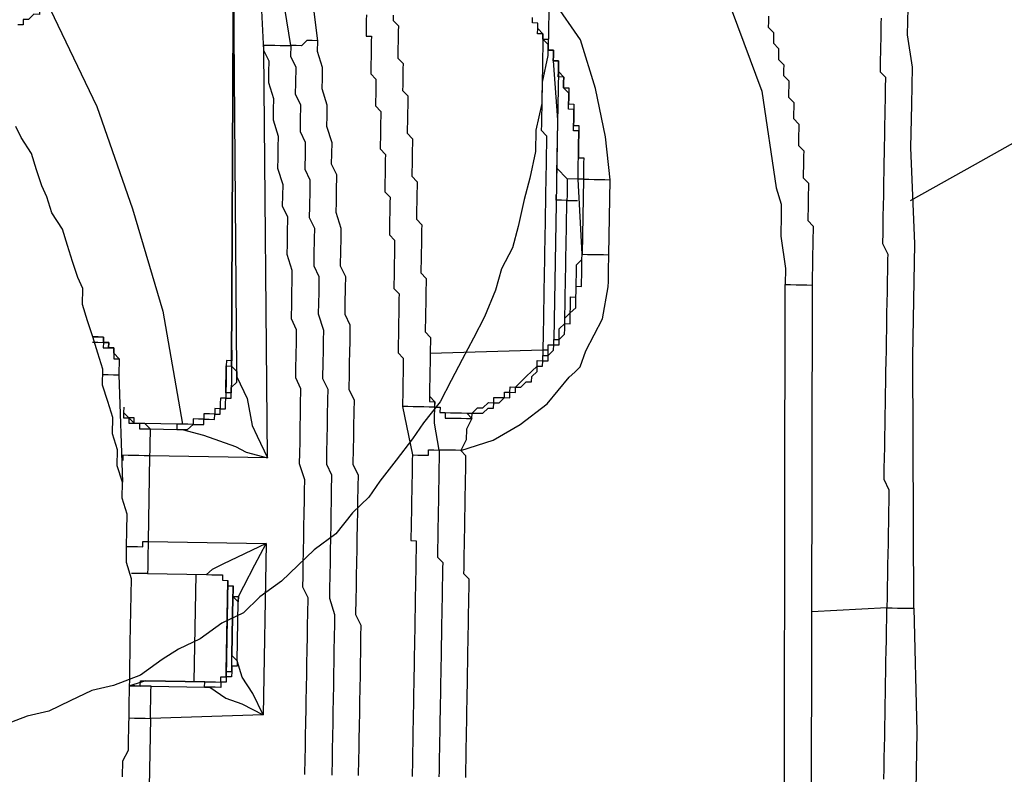
# Model space of a CAD drawing. Units: inches. Extents: x -84 to 88, y -6 to 113.
# Drawn here: x -5 to -4, y 100 to 101 of the extents above; entities that cross this region are included whole.
import ezdxf

# ---------------------------------------------------------------- set-up
doc = ezdxf.new("R2010")
doc.units = ezdxf.units.IN
doc.header["$MEASUREMENT"] = 0

# ---------------------------------------------------------------- blocks, each defined once
blk = doc.blocks.new('PeakFlow C top')
at = {"color": 9, "flags": 128}
for points in [[(-19.03488, 42.36995), (-19.08044, 42.34442), (-19.126, 42.31888)], [(-19.37933, 42.45487), (-19.37966, 42.43608), (-19.37992, 42.42104), (-19.384, 42.40231), (-19.38426, 42.38728), (-19.38835, 42.36855), (-19.38861, 42.35351), (-19.39269, 42.33478), (-19.39671, 42.31981), (-19.40079, 42.30108), (-19.40481, 42.28611), (-19.41259, 42.27121), (-19.41661, 42.25624), (-19.42446, 42.23757), (-19.43223, 42.22267), (-19.44001, 42.20776), (-19.44779, 42.19286), (-19.45557, 42.17795), (-19.46711, 42.16311), (-19.47482, 42.15196), (-19.48636, 42.13712), (-19.49789, 42.12228), (-19.50561, 42.11114), (-19.51708, 42.10006), (-19.52862, 42.08522), (-19.54385, 42.0742), (-19.55532, 42.06312), (-19.56679, 42.05204), (-19.58202, 42.04102), (-19.59349, 42.02994), (-19.60866, 42.02268), (-19.62389, 42.01166), (-19.63906, 42.00441), (-19.65046, 41.99709), (-19.66569, 41.98607), (-19.68462, 41.97888), (-19.69972, 41.97538), (-19.71489, 41.96812), (-19.73005, 41.96086), (-19.74515, 41.95736), (-19.76408, 41.95017)], [(-19.67821, 41.91484), (-19.67801, 41.92612), (-19.67412, 41.93357), (-19.67399, 41.94109), (-19.67386, 41.94861), (-19.67367, 41.95989), (-19.67354, 41.9674), (-19.67341, 41.97492), (-19.67321, 41.9862), (-19.67308, 41.99372), (-19.67295, 42.00123), (-19.67282, 42.00875), (-19.67263, 42.02003), (-19.67243, 42.03131), (-19.67224, 42.04258), (-19.67204, 42.05386), (-19.6756, 42.0652), (-19.67541, 42.07648), (-19.67521, 42.08775), (-19.67502, 42.09903), (-19.67858, 42.11037), (-19.67839, 42.12165), (-19.68195, 42.13299), (-19.68175, 42.14427), (-19.68532, 42.15561), (-19.68512, 42.16689), (-19.68869, 42.17823), (-19.69225, 42.18957), (-19.69205, 42.20085), (-19.69562, 42.21219), (-19.69918, 42.22353), (-19.70275, 42.23487), (-19.70631, 42.24622), (-19.70611, 42.25749), (-19.70974, 42.26508), (-19.71331, 42.27642), (-19.71687, 42.28776), (-19.72043, 42.2991), (-19.72776, 42.31051), (-19.73132, 42.32185), (-19.73495, 42.32943), (-19.73851, 42.34077), (-19.74208, 42.35212), (-19.7494, 42.36352), (-19.75303, 42.37111)], [(-19.22528, 42.44845), (-19.22534, 42.44469), (-19.22541, 42.44093), (-19.22172, 42.4371), (-19.22178, 42.43335), (-19.22185, 42.42959), (-19.21815, 42.42576), (-19.21822, 42.422), (-19.21828, 42.41824), (-19.21459, 42.41442), (-19.21465, 42.41066), (-19.21472, 42.4069), (-19.21103, 42.40308), (-19.21109, 42.39932), (-19.21116, 42.39556), (-19.21122, 42.3918), (-19.20753, 42.38798), (-19.20759, 42.38422), (-19.20766, 42.38046), (-19.20772, 42.3767), (-19.20403, 42.37288), (-19.20409, 42.36912), (-19.20416, 42.36536), (-19.20422, 42.3616), (-19.20429, 42.35784), (-19.2006, 42.35402), (-19.20066, 42.35026), (-19.20073, 42.3465), (-19.20079, 42.34274), (-19.20086, 42.33898), (-19.20092, 42.33522), (-19.19723, 42.3314), (-19.19729, 42.32764), (-19.19736, 42.32388), (-19.19742, 42.32012), (-19.19749, 42.31636), (-19.19755, 42.3126), (-19.19762, 42.30885), (-19.19768, 42.30509), (-19.19399, 42.30126), (-19.19405, 42.2975), (-19.19412, 42.29374), (-19.19418, 42.28999), (-19.19425, 42.28623), (-19.19431, 42.28247), (-19.19438, 42.27871), (-19.19444, 42.27495), (-19.19451, 42.27119), (-19.19457, 42.26743), (-19.19464, 42.26367), (-19.19471, 42.25991), (-19.19559, 41.77488)], [(-19.43757, 41.91444), (-19.43751, 41.9182), (-19.43744, 41.92195), (-19.43738, 41.92571), (-19.43731, 41.92947), (-19.43725, 41.93323), (-19.43718, 41.93699), (-19.43712, 41.94075), (-19.43705, 41.94451), (-19.43699, 41.94827), (-19.43692, 41.95203), (-19.43686, 41.95578), (-19.43679, 41.95954), (-19.43673, 41.9633), (-19.43666, 41.96706), (-19.4366, 41.97082), (-19.43653, 41.97458), (-19.43647, 41.97834), (-19.4364, 41.9821), (-19.43634, 41.98586), (-19.43627, 41.98961), (-19.43621, 41.99337), (-19.43614, 41.99713), (-19.43608, 42.00089), (-19.43601, 42.00465), (-19.43594, 42.00841), (-19.43588, 42.01217), (-19.43581, 42.01593), (-19.43575, 42.01969), (-19.43568, 42.02345), (-19.43562, 42.0272), (-19.43555, 42.03096), (-19.43549, 42.03472), (-19.43542, 42.03848), (-19.43536, 42.04224), (-19.43529, 42.046), (-19.43523, 42.04976), (-19.43516, 42.05352), (-19.43886, 42.05734), (-19.43879, 42.0611), (-19.43873, 42.06486), (-19.43866, 42.06862), (-19.4386, 42.07238), (-19.43853, 42.07614), (-19.43847, 42.07989), (-19.4384, 42.08365), (-19.43834, 42.08741), (-19.43827, 42.09117), (-19.43821, 42.09493), (-19.43814, 42.09869), (-19.43808, 42.10245), (-19.43801, 42.10621), (-19.43795, 42.10997), (-19.43788, 42.11372), (-19.43782, 42.11748), (-19.43775, 42.12124), (-19.43769, 42.125), (-19.43762, 42.12876), (-19.43756, 42.13252), (-19.43749, 42.13628), (-19.43742, 42.14004), (-19.44112, 42.14386), (-19.41843, 42.15099), (-19.39944, 42.16194), (-19.38039, 42.17665), (-19.36503, 42.19518), (-19.3612, 42.19888), (-19.35738, 42.20257), (-19.35343, 42.21378), (-19.34176, 42.23614), (-19.33761, 42.25863), (-19.33754, 42.26239), (-19.33741, 42.26991), (-19.33722, 42.28118), (-19.33631, 42.33381), (-19.33955, 42.36394), (-19.34648, 42.3979), (-19.35717, 42.43193), (-19.37551, 42.45857)], [(-19.25509, 42.464), (-19.22995, 42.39589), (-19.21985, 42.32803), (-19.21628, 42.31669), (-19.21641, 42.30917), (-19.21667, 42.29414), (-19.2133, 42.27152), (-19.2135, 42.26024), (-19.20974, 42.26017), (-19.20598, 42.26011), (-19.20222, 42.26004), (-19.19846, 42.25998), (-19.19471, 42.25991)], [(-19.50726, 42.44957), (-19.50733, 42.44581), (-19.50739, 42.44205), (-19.50746, 42.43829), (-19.50752, 42.43454), (-19.50377, 42.43447), (-19.50383, 42.43071), (-19.5039, 42.42695), (-19.50396, 42.42319), (-19.50403, 42.41943), (-19.50409, 42.41568), (-19.50416, 42.41192), (-19.50422, 42.40816), (-19.50053, 42.40433), (-19.50059, 42.40057), (-19.50066, 42.39682), (-19.50072, 42.39306), (-19.50079, 42.3893), (-19.50085, 42.38554), (-19.49716, 42.38171), (-19.49722, 42.37796), (-19.49729, 42.3742), (-19.49735, 42.37044), (-19.49742, 42.36668), (-19.49748, 42.36292), (-19.49755, 42.35916), (-19.49762, 42.3554), (-19.49392, 42.35158), (-19.49399, 42.34782), (-19.49405, 42.34406), (-19.49412, 42.3403), (-19.49418, 42.33654), (-19.49425, 42.33278), (-19.49431, 42.32902), (-19.49438, 42.32527), (-19.49068, 42.32144), (-19.49075, 42.31768), (-19.49081, 42.31392), (-19.49088, 42.31017), (-19.49094, 42.30641), (-19.49101, 42.30265), (-19.49107, 42.29889), (-19.49114, 42.29513), (-19.48745, 42.29131), (-19.48751, 42.28755), (-19.48758, 42.28379), (-19.48764, 42.28003), (-19.48771, 42.27627), (-19.48777, 42.27251), (-19.48784, 42.26875), (-19.4879, 42.26499), (-19.48797, 42.26123), (-19.48803, 42.25747), (-19.48434, 42.25365), (-19.4844, 42.24989), (-19.48447, 42.24613), (-19.48453, 42.24237), (-19.4846, 42.23862), (-19.48466, 42.23486), (-19.48473, 42.2311), (-19.48479, 42.22734), (-19.48486, 42.22358), (-19.48492, 42.21982), (-19.48499, 42.21606), (-19.48505, 42.2123), (-19.48136, 42.20848), (-19.48143, 42.20472), (-19.48149, 42.20096), (-19.48156, 42.1972), (-19.48162, 42.19344), (-19.48169, 42.18968), (-19.48175, 42.18593), (-19.48182, 42.18217), (-19.48188, 42.17841), (-19.48195, 42.17465), (-19.47501, 42.14069), (-19.47508, 42.13693), (-19.47514, 42.13317), (-19.47521, 42.12941), (-19.47527, 42.12565), (-19.47534, 42.12189), (-19.4754, 42.11813), (-19.47547, 42.11438), (-19.47553, 42.11062), (-19.4756, 42.10686), (-19.47567, 42.1031), (-19.47573, 42.09934), (-19.4758, 42.09558), (-19.47586, 42.09182), (-19.47593, 42.08806), (-19.47599, 42.0843), (-19.47606, 42.08055), (-19.4723, 42.08048), (-19.47236, 42.07672), (-19.47243, 42.07296), (-19.47249, 42.0692), (-19.47256, 42.06544), (-19.47262, 42.06169), (-19.47269, 42.05793), (-19.47275, 42.05417), (-19.47282, 42.05041), (-19.47288, 42.04665), (-19.47295, 42.04289), (-19.47301, 42.03913), (-19.47308, 42.03537), (-19.47314, 42.03161), (-19.47321, 42.02786), (-19.47327, 42.0241), (-19.47334, 42.02034), (-19.4734, 42.01658), (-19.47347, 42.01282), (-19.47353, 42.00906), (-19.4736, 42.0053), (-19.47366, 42.00154), (-19.47373, 41.99778), (-19.47379, 41.99402), (-19.47386, 41.99027), (-19.47392, 41.98651), (-19.47399, 41.98275), (-19.47405, 41.97899), (-19.47412, 41.97523), (-19.47419, 41.97147), (-19.47425, 41.96771), (-19.47432, 41.96395), (-19.47438, 41.96019), (-19.47445, 41.95644), (-19.47451, 41.95268), (-19.47458, 41.94892), (-19.47464, 41.94516), (-19.47471, 41.9414), (-19.47477, 41.93764), (-19.47484, 41.93388), (-19.4749, 41.93012), (-19.47497, 41.92636), (-19.47503, 41.92261), (-19.4751, 41.91885), (-19.47516, 41.91509)], [(-19.51275, 41.91574), (-19.51256, 41.92702), (-19.51243, 41.93453), (-19.5123, 41.94205), (-19.51217, 41.94957), (-19.51197, 41.96085), (-19.51184, 41.96836), (-19.51171, 41.97588), (-19.51151, 41.98716), (-19.51138, 41.99468), (-19.51125, 42.00219), (-19.51106, 42.01347), (-19.51093, 42.02099), (-19.51456, 42.02857), (-19.51436, 42.03985), (-19.51423, 42.04737), (-19.5141, 42.05488), (-19.51391, 42.06616), (-19.51378, 42.07368), (-19.51365, 42.0812), (-19.51345, 42.09247), (-19.51332, 42.09999), (-19.51319, 42.10751), (-19.51299, 42.11879), (-19.51286, 42.1263), (-19.51649, 42.13389), (-19.5163, 42.14516), (-19.51617, 42.15268), (-19.51604, 42.1602), (-19.51584, 42.17148), (-19.51571, 42.17899), (-19.51934, 42.18658), (-19.51914, 42.19785), (-19.51901, 42.20537), (-19.51888, 42.21289), (-19.51875, 42.22041), (-19.51856, 42.23168), (-19.52219, 42.23927), (-19.52206, 42.24678), (-19.52186, 42.25806), (-19.52173, 42.26558), (-19.52536, 42.27316), (-19.52516, 42.28444), (-19.52503, 42.29196), (-19.5249, 42.29947), (-19.52847, 42.31082), (-19.52834, 42.31833), (-19.52821, 42.32585), (-19.52801, 42.33713), (-19.53164, 42.34471), (-19.53151, 42.35223), (-19.53138, 42.35975), (-19.53494, 42.37109), (-19.53481, 42.37861), (-19.53468, 42.38612), (-19.53825, 42.39747), (-19.53812, 42.40498), (-19.53799, 42.4125), (-19.54155, 42.42384), (-19.54142, 42.43136), (-19.55463, 42.53687)], [(-19.60178, 42.20304), (-19.60184, 42.19929), (-19.60191, 42.19553), (-19.60197, 42.19177), (-19.60204, 42.18801), (-19.6021, 42.18425), (-19.60586, 42.18431), (-19.60593, 42.18056), (-19.60968, 42.18062), (-19.60975, 42.17686), (-19.60981, 42.1731), (-19.61357, 42.17317), (-19.61364, 42.16941), (-19.6174, 42.16947), (-19.62116, 42.16954), (-19.62122, 42.16578), (-19.62498, 42.16585), (-19.62874, 42.16591), (-19.6288, 42.16215), (-19.63256, 42.16222), (-19.63632, 42.16228), (-19.64008, 42.16235), (-19.64015, 42.15859), (-19.63639, 42.15852), (-19.63263, 42.15846), (-19.6288, 42.16215), (-19.62505, 42.16209), (-19.62129, 42.16202), (-19.62122, 42.16578), (-19.61746, 42.16572), (-19.6137, 42.16565), (-19.61364, 42.16941), (-19.60988, 42.16934), (-19.60981, 42.1731), (-19.60606, 42.17304), (-19.60599, 42.1768), (-19.60593, 42.18056), (-19.60217, 42.18049), (-19.6021, 42.18425), (-19.60204, 42.18801), (-19.59821, 42.1917), (-19.59815, 42.19546), (-19.59808, 42.19922), (-19.59815, 42.19546), (-19.59089, 42.1803), (-19.58746, 42.16144), (-19.58383, 42.15385), (-19.57657, 42.13869), (-19.57914, 42.4245), (-19.58192, 42.48094)], [(-19.72904, 42.45341), (-19.69638, 42.38517), (-19.67131, 42.31329), (-19.64999, 42.24148), (-19.63632, 42.16228)], [(-19.54142, 42.43136), (-19.54518, 42.43143), (-19.54894, 42.43149), (-19.55276, 42.4278), (-19.55652, 42.42786), (-19.56028, 42.42793), (-19.57725, 42.5335), (-19.57349, 42.53344), (-19.56973, 42.53337), (-19.56597, 42.53331), (-19.56222, 42.53324), (-19.55846, 42.53318), (-19.55839, 42.53694), (-19.55463, 42.53687)], [(-19.75496, 42.47642), (-19.74019, 42.46113), (-19.72904, 42.45341), (-19.7328, 42.45348), (-19.73656, 42.45354), (-19.73662, 42.44978), (-19.74038, 42.44985), (-19.74421, 42.44615), (-19.74797, 42.44622), (-19.74803, 42.44246), (-19.75179, 42.44253)], [(-19.38711, 42.43997), (-19.38704, 42.44373), (-19.3908, 42.44379), (-19.39074, 42.44755)], [(-19.48847, 42.44925), (-19.48853, 42.44549), (-19.48484, 42.44166), (-19.48491, 42.4379), (-19.48497, 42.43414), (-19.48504, 42.43039), (-19.4851, 42.42663), (-19.48517, 42.42287), (-19.48523, 42.41911), (-19.48154, 42.41528), (-19.4816, 42.41153), (-19.48167, 42.40777), (-19.48173, 42.40401), (-19.4818, 42.40025), (-19.48186, 42.39649), (-19.47817, 42.39267), (-19.47823, 42.38891), (-19.4783, 42.38515), (-19.47836, 42.38139), (-19.47843, 42.37763), (-19.4785, 42.37387), (-19.47856, 42.37011), (-19.47863, 42.36635), (-19.47493, 42.36253), (-19.475, 42.35877), (-19.47506, 42.35501), (-19.47513, 42.35125), (-19.47519, 42.34749), (-19.47526, 42.34373), (-19.47532, 42.33998), (-19.47539, 42.33622), (-19.47169, 42.33239), (-19.47176, 42.32863), (-19.47182, 42.32488), (-19.47189, 42.32112), (-19.47195, 42.31736), (-19.47202, 42.3136), (-19.47208, 42.30984), (-19.47215, 42.30608), (-19.46846, 42.30226), (-19.46852, 42.2985), (-19.46859, 42.29474), (-19.46865, 42.29098), (-19.46872, 42.28722), (-19.46878, 42.28346), (-19.46885, 42.2797), (-19.46891, 42.27594), (-19.46898, 42.27219), (-19.46904, 42.26843), (-19.46535, 42.2646), (-19.46541, 42.26084), (-19.46548, 42.25708), (-19.46554, 42.25333), (-19.46561, 42.24957), (-19.46567, 42.24581), (-19.46574, 42.24205), (-19.4658, 42.23829), (-19.46587, 42.23453), (-19.46593, 42.23077), (-19.466, 42.22701), (-19.4623, 42.22319), (-19.46237, 42.21943), (-19.46244, 42.21567), (-19.4625, 42.21191), (-19.46257, 42.20815), (-19.46263, 42.20439), (-19.4627, 42.20064), (-19.46276, 42.19688), (-19.46283, 42.19312), (-19.46289, 42.18936), (-19.46296, 42.1856), (-19.46302, 42.18184), (-19.46309, 42.17808), (-19.45933, 42.17802), (-19.45939, 42.17426), (-19.45563, 42.17419), (-19.4557, 42.17043), (-19.45194, 42.17037), (-19.44818, 42.1703), (-19.44442, 42.17024), (-19.44066, 42.17017), (-19.4369, 42.17011), (-19.43321, 42.16628)], [(-19.12343, 42.03308), (-19.12413, 42.20981), (-19.12276, 42.28875), (-19.12535, 42.35647), (-19.12483, 42.38655), (-19.12437, 42.41286), (-19.12774, 42.43548), (-19.12742, 42.45427)], [(-19.14634, 42.44708), (-19.14641, 42.44332), (-19.14647, 42.43956), (-19.14654, 42.4358), (-19.1466, 42.43204), (-19.14667, 42.42828), (-19.14673, 42.42453), (-19.14686, 42.41701), (-19.14693, 42.41325), (-19.14699, 42.40949), (-19.1433, 42.40567), (-19.14343, 42.39815), (-19.1435, 42.39439), (-19.14356, 42.39063), (-19.14369, 42.38311), (-19.14376, 42.37935), (-19.14389, 42.37184), (-19.14395, 42.36808), (-19.14402, 42.36432), (-19.14415, 42.3568), (-19.14421, 42.35304), (-19.14434, 42.34552), (-19.14447, 42.33801), (-19.14454, 42.33425), (-19.14467, 42.32673), (-19.14473, 42.32297), (-19.14486, 42.31545), (-19.14499, 42.30793), (-19.14506, 42.30417), (-19.14519, 42.29666), (-19.14532, 42.28914), (-19.14169, 42.28156), (-19.14175, 42.2778), (-19.14188, 42.27028), (-19.14202, 42.26276), (-19.14215, 42.25524), (-19.14228, 42.24773), (-19.14241, 42.24021), (-19.14247, 42.23645), (-19.1426, 42.22893), (-19.14273, 42.22141), (-19.14286, 42.2139), (-19.14299, 42.20638), (-19.14312, 42.19886), (-19.14325, 42.19134), (-19.14338, 42.18382), (-19.14351, 42.17631), (-19.14364, 42.16879), (-19.14377, 42.16127), (-19.1439, 42.15375), (-19.14403, 42.14623), (-19.14416, 42.13872), (-19.14429, 42.1312), (-19.14442, 42.12368), (-19.1408, 42.1161), (-19.14093, 42.10858), (-19.14106, 42.10106), (-19.14119, 42.09354), (-19.14132, 42.08603), (-19.14145, 42.07851), (-19.14158, 42.07099), (-19.14171, 42.06347), (-19.14184, 42.05596), (-19.14197, 42.04844), (-19.1421, 42.04092), (-19.14223, 42.0334), (-19.19492, 42.03055)], [(-19.60178, 42.20304), (-19.60046, 42.49631)], [(-19.4369, 42.17011), (-19.43315, 42.17004), (-19.42932, 42.17374), (-19.42556, 42.17367), (-19.42174, 42.17737), (-19.41798, 42.1773), (-19.41791, 42.18106), (-19.41416, 42.18099), (-19.4104, 42.18093), (-19.41033, 42.18469), (-19.40657, 42.18462), (-19.40651, 42.18838), (-19.40275, 42.18832), (-19.39892, 42.19201), (-19.3951, 42.1957), (-19.39128, 42.1994), (-19.38745, 42.20309), (-19.38739, 42.20685), (-19.38363, 42.20679), (-19.38356, 42.21054), (-19.3798, 42.21048), (-19.37974, 42.21424), (-19.37967, 42.218), (-19.37591, 42.21793), (-19.37585, 42.22169), (-19.37209, 42.22163), (-19.37203, 42.22539), (-19.37196, 42.22914), (-19.36814, 42.23284), (-19.36807, 42.2366), (-19.36425, 42.24029), (-19.36418, 42.24405), (-19.36412, 42.24781), (-19.36405, 42.25157), (-19.36029, 42.2515), (-19.36023, 42.25526), (-19.36016, 42.25902), (-19.3601, 42.26278), (-19.36003, 42.26654), (-19.35997, 42.2703), (-19.3599, 42.27406), (-19.35608, 42.27775), (-19.35601, 42.28151), (-19.35886, 42.3342), (-19.3588, 42.33796), (-19.35873, 42.34172), (-19.35867, 42.34548), (-19.3586, 42.34923), (-19.35854, 42.35299), (-19.35847, 42.35675), (-19.3584, 42.36051), (-19.35834, 42.36427), (-19.35827, 42.36803), (-19.36203, 42.36809), (-19.36197, 42.37185), (-19.3619, 42.37561), (-19.36184, 42.37937), (-19.36177, 42.38313), (-19.36553, 42.38319), (-19.36547, 42.38695), (-19.3654, 42.39071), (-19.36534, 42.39447), (-19.36903, 42.3983), (-19.36897, 42.40205), (-19.3689, 42.40581), (-19.37266, 42.40588), (-19.37259, 42.40964), (-19.37253, 42.4134), (-19.37246, 42.41716), (-19.37622, 42.41722), (-19.37616, 42.42098), (-19.37609, 42.42474), (-19.37985, 42.4248), (-19.37979, 42.42856), (-19.38348, 42.43239), (-19.38342, 42.43615), (-19.38717, 42.43621), (-19.38711, 42.43997), (-19.38704, 42.44373)], [(-19.3551, 42.33413), (-19.35886, 42.3342), (-19.3588, 42.33796), (-19.35873, 42.34172), (-19.35867, 42.34548), (-19.3586, 42.34923), (-19.35854, 42.35299), (-19.35847, 42.35675), (-19.3584, 42.36051), (-19.35834, 42.36427), (-19.35827, 42.36803), (-19.36203, 42.36809), (-19.36197, 42.37185), (-19.3619, 42.37561), (-19.36184, 42.37937), (-19.36177, 42.38313), (-19.36553, 42.38319), (-19.36547, 42.38695), (-19.3654, 42.39071), (-19.36534, 42.39447), (-19.36903, 42.3983), (-19.36897, 42.40205), (-19.3689, 42.40581), (-19.37266, 42.40588), (-19.37259, 42.40964), (-19.37253, 42.4134), (-19.37246, 42.41716), (-19.37622, 42.41722), (-19.37616, 42.42098), (-19.37609, 42.42474), (-19.37985, 42.4248), (-19.37979, 42.42856), (-19.38348, 42.43239), (-19.38342, 42.43615), (-19.38717, 42.43621), (-19.38711, 42.43997), (-19.38704, 42.44373)], [(-19.38711, 42.43997), (-19.38342, 42.43615), (-19.38348, 42.43239), (-19.37972, 42.43232), (-19.37979, 42.42856), (-19.37985, 42.4248), (-19.37609, 42.42474), (-19.37616, 42.42098), (-19.37622, 42.41722), (-19.37246, 42.41716), (-19.37253, 42.4134), (-19.37259, 42.40964), (-19.3689, 42.40581), (-19.36897, 42.40205), (-19.36903, 42.3983), (-19.36527, 42.39823), (-19.36534, 42.39447), (-19.3654, 42.39071), (-19.36547, 42.38695), (-19.36171, 42.38689), (-19.36177, 42.38313), (-19.36184, 42.37937), (-19.3619, 42.37561), (-19.36197, 42.37185), (-19.35821, 42.37179), (-19.35827, 42.36803), (-19.35834, 42.36427), (-19.3584, 42.36051), (-19.35847, 42.35675), (-19.35854, 42.35299), (-19.3586, 42.34923), (-19.35484, 42.34917), (-19.35491, 42.34541), (-19.35497, 42.34165), (-19.35504, 42.33789), (-19.3551, 42.33413), (-19.35134, 42.33407), (-19.34758, 42.334), (-19.34382, 42.33394), (-19.34007, 42.33387), (-19.33631, 42.33381)], [(-19.38342, 42.43615), (-19.38348, 42.43239), (-19.38355, 42.42863), (-19.38361, 42.42487), (-19.38368, 42.42111), (-19.38374, 42.41735), (-19.38381, 42.41359), (-19.38387, 42.40983), (-19.38394, 42.40607), (-19.384, 42.40231), (-19.38407, 42.39856), (-19.38413, 42.3948), (-19.3842, 42.39104), (-19.38426, 42.38728), (-19.38433, 42.38352), (-19.38439, 42.37976), (-19.38446, 42.376), (-19.38452, 42.37224), (-19.38459, 42.36848), (-19.38089, 42.36466), (-19.38096, 42.3609), (-19.38102, 42.35714), (-19.38109, 42.35338), (-19.38115, 42.34962), (-19.38122, 42.34587), (-19.38128, 42.34211), (-19.38135, 42.33835), (-19.38141, 42.33459), (-19.38148, 42.33083), (-19.38154, 42.32707), (-19.38161, 42.32331), (-19.38167, 42.31955), (-19.38174, 42.31579), (-19.3818, 42.31204), (-19.38187, 42.30828), (-19.38194, 42.30452), (-19.382, 42.30076), (-19.38207, 42.297), (-19.38213, 42.29324), (-19.3822, 42.28948), (-19.38226, 42.28572), (-19.38233, 42.28196), (-19.38239, 42.27821), (-19.38246, 42.27445), (-19.38252, 42.27069), (-19.38259, 42.26693), (-19.38265, 42.26317), (-19.38272, 42.25941), (-19.38278, 42.25565), (-19.38285, 42.25189), (-19.38291, 42.24813), (-19.38298, 42.24438), (-19.38304, 42.24062), (-19.38311, 42.23686), (-19.38317, 42.2331), (-19.38324, 42.22934), (-19.3833, 42.22558), (-19.38337, 42.22182), (-19.38343, 42.21806), (-19.3835, 42.2143), (-19.4625, 42.21191)], [(-19.55034, 41.91639), (-19.55014, 41.92767), (-19.55001, 41.93518), (-19.54988, 41.9427), (-19.54969, 41.95398), (-19.54956, 41.9615), (-19.54943, 41.96901), (-19.5493, 41.97653), (-19.5491, 41.98781), (-19.54897, 41.99533), (-19.54884, 42.00284), (-19.54865, 42.01412), (-19.54852, 42.02164), (-19.54839, 42.02916), (-19.54819, 42.04043), (-19.55182, 42.04802), (-19.55169, 42.05553), (-19.55156, 42.06305), (-19.55136, 42.07433), (-19.55123, 42.08185), (-19.5511, 42.08937), (-19.55091, 42.10064), (-19.55078, 42.10816), (-19.55065, 42.11568), (-19.55052, 42.1232), (-19.55408, 42.13454), (-19.55395, 42.14206), (-19.55382, 42.14957), (-19.55363, 42.16085), (-19.5535, 42.16837), (-19.55337, 42.17589), (-19.55317, 42.18716), (-19.5568, 42.19475), (-19.55667, 42.20226), (-19.55654, 42.20978), (-19.55634, 42.22106), (-19.55621, 42.22858), (-19.55984, 42.23616), (-19.55965, 42.24744), (-19.55952, 42.25495), (-19.55939, 42.26247), (-19.55926, 42.26999), (-19.56282, 42.28133), (-19.56269, 42.28885), (-19.56256, 42.29637), (-19.56236, 42.30764), (-19.56599, 42.31523), (-19.56586, 42.32274), (-19.56573, 42.33026), (-19.5693, 42.3416), (-19.56916, 42.34912), (-19.56903, 42.35664), (-19.5689, 42.36416), (-19.57247, 42.3755), (-19.57234, 42.38302), (-19.57221, 42.39053), (-19.57577, 42.40188), (-19.57564, 42.40939), (-19.57551, 42.41691), (-19.57914, 42.4245), (-19.57907, 42.42825), (-19.57532, 42.42819), (-19.57156, 42.42812), (-19.5678, 42.42806), (-19.56404, 42.42799), (-19.56028, 42.42793), (-19.56041, 42.42041), (-19.55678, 42.41283), (-19.55698, 42.40155), (-19.55711, 42.39403), (-19.55348, 42.38645), (-19.55367, 42.37517), (-19.5538, 42.36766), (-19.55017, 42.36007), (-19.55031, 42.35255), (-19.5505, 42.34128), (-19.54687, 42.3337), (-19.547, 42.32618), (-19.5472, 42.3149), (-19.54733, 42.30738), (-19.5437, 42.2998), (-19.54383, 42.29228), (-19.54402, 42.28101), (-19.54415, 42.27349), (-19.54053, 42.2659), (-19.54072, 42.25463), (-19.54085, 42.24711), (-19.54098, 42.23959), (-19.53742, 42.22825), (-19.53755, 42.22073), (-19.53768, 42.21321), (-19.53781, 42.2057), (-19.538, 42.19442), (-19.53438, 42.18684), (-19.53451, 42.17932), (-19.5347, 42.16804), (-19.53483, 42.16052), (-19.53496, 42.15301), (-19.53516, 42.14173), (-19.53529, 42.13421), (-19.53166, 42.12663), (-19.53185, 42.11535), (-19.53198, 42.10783), (-19.53211, 42.10032), (-19.53224, 42.0928), (-19.53244, 42.08152), (-19.53257, 42.074), (-19.5327, 42.06649), (-19.5329, 42.05521), (-19.53303, 42.04769), (-19.53316, 42.04017), (-19.52959, 42.02883), (-19.52972, 42.02131), (-19.52985, 42.0138), (-19.53005, 42.00252), (-19.53018, 41.995), (-19.53031, 41.98748), (-19.53044, 41.97997), (-19.53063, 41.96869), (-19.53076, 41.96117), (-19.53089, 41.95365), (-19.53109, 41.94238), (-19.53122, 41.93486), (-19.53135, 41.92734), (-19.53155, 41.91606)], [(-19.37622, 42.41722), (-19.37318, 42.37581), (-19.37396, 42.3307), (-19.37585, 42.22169)], [(-19.37259, 42.40964), (-19.37383, 42.33822)], [(-19.35886, 42.3342), (-19.36638, 42.33433), (-19.37377, 42.34198)], [(-19.4369, 42.17011), (-19.43315, 42.17004), (-19.42932, 42.17374), (-19.42556, 42.17367), (-19.42174, 42.17737), (-19.41798, 42.1773), (-19.41791, 42.18106), (-19.41416, 42.18099), (-19.4104, 42.18093), (-19.41033, 42.18469), (-19.40657, 42.18462), (-19.40651, 42.18838), (-19.40275, 42.18832), (-19.39892, 42.19201), (-19.3951, 42.1957), (-19.39128, 42.1994), (-19.38745, 42.20309), (-19.38739, 42.20685), (-19.38363, 42.20679), (-19.38356, 42.21054), (-19.3798, 42.21048), (-19.37974, 42.21424), (-19.37967, 42.218), (-19.37591, 42.21793), (-19.37585, 42.22169), (-19.37209, 42.22163), (-19.37203, 42.22539), (-19.37196, 42.22914), (-19.36814, 42.23284), (-19.36807, 42.2366), (-19.36425, 42.24029), (-19.36418, 42.24405), (-19.36412, 42.24781), (-19.36405, 42.25157), (-19.36029, 42.2515), (-19.36023, 42.25526), (-19.36016, 42.25902), (-19.3601, 42.26278), (-19.36003, 42.26654), (-19.35997, 42.2703), (-19.3599, 42.27406), (-19.35608, 42.27775), (-19.35601, 42.28151), (-19.35886, 42.3342)], [(-19.36638, 42.33433), (-19.36644, 42.33057), (-19.36651, 42.32681), (-19.36657, 42.32305), (-19.36664, 42.31929), (-19.35912, 42.31916)], [(-19.3551, 42.33413), (-19.35601, 42.28151)], [(-19.36807, 42.2366), (-19.36801, 42.24036), (-19.36794, 42.24411), (-19.36788, 42.24787), (-19.36781, 42.25163), (-19.36775, 42.25539), (-19.36768, 42.25915), (-19.36762, 42.26291), (-19.36755, 42.26667), (-19.36749, 42.27043), (-19.36742, 42.27419), (-19.36736, 42.27794), (-19.36729, 42.2817), (-19.36722, 42.28546), (-19.36716, 42.28922), (-19.36709, 42.29298), (-19.36703, 42.29674), (-19.36696, 42.3005), (-19.3669, 42.30426), (-19.36683, 42.30802), (-19.36677, 42.31178), (-19.3667, 42.31553), (-19.36664, 42.31929), (-19.3704, 42.31936), (-19.37416, 42.31942), (-19.37409, 42.32318)], [(-19.43321, 42.16628), (-19.43315, 42.17004), (-19.42939, 42.16998), (-19.42563, 42.16991), (-19.4218, 42.17361), (-19.41804, 42.17354), (-19.41798, 42.1773), (-19.41422, 42.17724), (-19.4104, 42.18093), (-19.40664, 42.18086), (-19.40657, 42.18462), (-19.40281, 42.18456), (-19.40275, 42.18832), (-19.39899, 42.18825), (-19.39517, 42.19195), (-19.39141, 42.19188), (-19.39134, 42.19564), (-19.38752, 42.19933), (-19.38745, 42.20309), (-19.38369, 42.20303), (-19.38363, 42.20679), (-19.37987, 42.20672), (-19.3798, 42.21048), (-19.37598, 42.21417), (-19.37591, 42.21793), (-19.37216, 42.21787), (-19.37209, 42.22163), (-19.36827, 42.22532), (-19.3682, 42.22908), (-19.36814, 42.23284), (-19.36438, 42.23277), (-19.36431, 42.23653), (-19.36425, 42.24029), (-19.36042, 42.24398), (-19.36036, 42.24774), (-19.36029, 42.2515), (-19.36023, 42.25526), (-19.36016, 42.25902), (-19.3564, 42.25896), (-19.35634, 42.26271), (-19.35627, 42.26647), (-19.35621, 42.27023), (-19.35614, 42.27399), (-19.35608, 42.27775), (-19.35601, 42.28151), (-19.35225, 42.28144), (-19.3485, 42.28138), (-19.34474, 42.28131), (-19.34098, 42.28125), (-19.33722, 42.28118)], [(-19.19559, 41.77488), (-19.19935, 41.77495), (-19.2031, 41.77501), (-19.20686, 41.77508), (-19.21062, 41.77514), (-19.21438, 41.77521), (-19.2135, 42.26024)], [(-19.69925, 42.21977), (-19.69549, 42.21971), (-19.69173, 42.21964), (-19.69179, 42.21588), (-19.68804, 42.21582), (-19.68428, 42.21575), (-19.68434, 42.21199), (-19.68441, 42.20824), (-19.68065, 42.20817), (-19.68434, 42.21199)], [(-19.60158, 42.21432), (-19.60165, 42.21056), (-19.60171, 42.2068), (-19.60547, 42.20687), (-19.60553, 42.20311), (-19.6056, 42.19935), (-19.60566, 42.19559), (-19.60593, 42.18056)], [(-19.60573, 42.19183), (-19.60566, 42.19559), (-19.6056, 42.19935), (-19.60553, 42.20311), (-19.60178, 42.20304), (-19.60171, 42.2068), (-19.60165, 42.21056)], [(-19.37974, 42.21424), (-19.3835, 42.2143), (-19.38356, 42.21054)], [(-19.68065, 42.20817), (-19.68071, 42.20441), (-19.68078, 42.20065), (-19.68084, 42.19689)], [(-19.69212, 42.19709), (-19.68836, 42.19702), (-19.6846, 42.19696), (-19.68084, 42.19689), (-19.67839, 42.12165)], [(-19.60586, 42.18431), (-19.60573, 42.19183), (-19.60566, 42.19559)], [(-19.46302, 42.18184), (-19.45933, 42.17802), (-19.45939, 42.17426), (-19.45563, 42.17419), (-19.4557, 42.17043), (-19.45194, 42.17037), (-19.452, 42.16661), (-19.44825, 42.16654), (-19.44449, 42.16648), (-19.44073, 42.16641), (-19.43697, 42.16635), (-19.43321, 42.16628), (-19.4371, 42.15883), (-19.43723, 42.15131), (-19.44112, 42.14386), (-19.44488, 42.14393), (-19.44864, 42.14399), (-19.4524, 42.14406), (-19.45615, 42.14412), (-19.45959, 42.16298), (-19.45933, 42.17802), (-19.45939, 42.17426), (-19.46315, 42.17432), (-19.46691, 42.17439), (-19.47067, 42.17445), (-19.47443, 42.17452), (-19.47819, 42.17458), (-19.48195, 42.17465)], [(-19.64008, 42.16235), (-19.66263, 42.16274), (-19.66639, 42.1628), (-19.67015, 42.16287), (-19.67009, 42.16663), (-19.67385, 42.16669), (-19.67754, 42.17052), (-19.67761, 42.16676), (-19.67385, 42.16669), (-19.67391, 42.16293), (-19.67015, 42.16287), (-19.66639, 42.1628), (-19.66646, 42.15904), (-19.6627, 42.15898), (-19.65894, 42.15891), (-19.65901, 42.15516), (-19.65907, 42.1514), (-19.65914, 42.14764), (-19.6592, 42.14388), (-19.65927, 42.14012), (-19.66303, 42.14018), (-19.66678, 42.14025), (-19.67054, 42.14031), (-19.6743, 42.14038), (-19.67806, 42.14044), (-19.67813, 42.13669)], [(-19.67748, 42.17428), (-19.67754, 42.17052), (-19.67015, 42.16287), (-19.66263, 42.16274)], [(-19.64008, 42.16235), (-19.66263, 42.16274), (-19.65894, 42.15891), (-19.64015, 42.15859), (-19.63639, 42.15852), (-19.62142, 42.1545), (-19.59899, 42.1466), (-19.59154, 42.14271), (-19.57657, 42.13869), (-19.65927, 42.14012), (-19.66031, 42.07998), (-19.57761, 42.07854), (-19.5797, 41.95826), (-19.6587, 41.95587), (-19.65974, 41.89572)], [(-19.47501, 42.14069), (-19.47126, 42.14062), (-19.4675, 42.14056), (-19.46374, 42.14049), (-19.46367, 42.14425), (-19.45991, 42.14419), (-19.45615, 42.14412), (-19.45622, 42.14036), (-19.45628, 42.1366), (-19.45635, 42.13284), (-19.45641, 42.12909), (-19.45648, 42.12533), (-19.45654, 42.12157), (-19.45661, 42.11781), (-19.45668, 42.11405), (-19.45674, 42.11029), (-19.45681, 42.10653), (-19.45687, 42.10277), (-19.45694, 42.09901), (-19.457, 42.09526), (-19.45707, 42.0915), (-19.45713, 42.08774), (-19.4572, 42.08398), (-19.45726, 42.08022), (-19.45733, 42.07646), (-19.45739, 42.0727), (-19.45746, 42.06894), (-19.45376, 42.06512), (-19.45383, 42.06136), (-19.45389, 42.0576), (-19.45396, 42.05384), (-19.45402, 42.05008), (-19.45409, 42.04632), (-19.45415, 42.04257), (-19.45422, 42.03881), (-19.45428, 42.03505), (-19.45435, 42.03129), (-19.45441, 42.02753), (-19.45448, 42.02377), (-19.45454, 42.02001), (-19.45461, 42.01625), (-19.45467, 42.01249), (-19.45474, 42.00873), (-19.4548, 42.00498), (-19.45487, 42.00122), (-19.45493, 41.99746), (-19.455, 41.9937), (-19.45506, 41.98994), (-19.45513, 41.98618), (-19.4552, 41.98242), (-19.45526, 41.97866), (-19.45533, 41.9749), (-19.45539, 41.97115), (-19.45546, 41.96739), (-19.45552, 41.96363), (-19.45559, 41.95987), (-19.45565, 41.95611), (-19.45572, 41.95235), (-19.45578, 41.94859), (-19.45585, 41.94483), (-19.45591, 41.94107), (-19.45598, 41.93732), (-19.45604, 41.93356), (-19.45611, 41.9298), (-19.45617, 41.92604), (-19.45624, 41.92228), (-19.4563, 41.91852), (-19.45637, 41.91476)], [(-19.67541, 42.07648), (-19.67165, 42.07641), (-19.66789, 42.07635), (-19.66413, 42.07628), (-19.66407, 42.08004), (-19.66031, 42.07998), (-19.66037, 42.07622), (-19.66044, 42.07246), (-19.6605, 42.0687), (-19.66057, 42.06494), (-19.66063, 42.06118), (-19.6607, 42.05742), (-19.61935, 42.05671)], [(-19.67373, 41.95613), (-19.66997, 41.95606), (-19.66622, 41.956), (-19.66246, 41.95593), (-19.6587, 41.95587), (-19.65863, 41.95963), (-19.65857, 41.96338), (-19.6585, 41.96714), (-19.65844, 41.9709), (-19.65837, 41.97466), (-19.65831, 41.97842), (-19.62072, 41.97777), (-19.61696, 41.9777), (-19.60581, 41.96999), (-19.5946, 41.96604), (-19.5797, 41.95826), (-19.58695, 41.97342), (-19.59428, 41.98483), (-19.59784, 41.99617), (-19.59712, 42.03752), (-19.59706, 42.04128), (-19.59317, 42.04873), (-19.58539, 42.06364), (-19.57761, 42.07854), (-19.59278, 42.07129), (-19.60794, 42.06403), (-19.61553, 42.0604), (-19.61935, 42.05671), (-19.61559, 42.05664), (-19.61183, 42.05658), (-19.60807, 42.05651), (-19.60814, 42.05275), (-19.60438, 42.05269), (-19.60445, 42.04893), (-19.60069, 42.04886), (-19.60075, 42.0451), (-19.60082, 42.04135), (-19.59706, 42.04128), (-19.59712, 42.03752), (-19.60082, 42.04135), (-19.60153, 42), (-19.59784, 41.99617), (-19.5979, 41.99241), (-19.60166, 41.99248), (-19.60173, 41.98872), (-19.60179, 41.98496), (-19.60555, 41.98503), (-19.60562, 41.98127), (-19.60938, 41.98133), (-19.60944, 41.97757), (-19.6132, 41.97764), (-19.61696, 41.9777), (-19.62072, 41.97777), (-19.62065, 41.98153), (-19.662, 41.98224), (-19.67334, 41.97868)], [(-19.6607, 42.05742), (-19.67198, 42.05762)], [(-19.62687, 42.05684), (-19.62817, 41.98166)], [(-19.60549, 41.98879), (-19.60438, 42.05269), (-19.60555, 41.98503)], [(-19.65831, 41.97842), (-19.66207, 41.97849), (-19.66583, 41.97855), (-19.66958, 41.97862), (-19.67334, 41.97868), (-19.66958, 41.97862), (-19.66583, 41.97855), (-19.66576, 41.98231), (-19.662, 41.98224), (-19.62065, 41.98153), (-19.61689, 41.98146), (-19.61314, 41.9814), (-19.60938, 41.98133), (-19.60931, 41.98509), (-19.60555, 41.98503), (-19.60549, 41.98879), (-19.60173, 41.98872), (-19.60166, 41.99248), (-19.6016, 41.99624), (-19.60153, 42), (-19.60082, 42.04135), (-19.60075, 42.0451), (-19.60069, 42.04886)], [(-19.14431, 41.91312), (-19.14418, 41.92063), (-19.14405, 41.92815), (-19.14392, 41.93567), (-19.14379, 41.94319), (-19.14366, 41.95071), (-19.14353, 41.95822), (-19.1434, 41.96574), (-19.14327, 41.97326), (-19.14314, 41.98078), (-19.14301, 41.9883), (-19.14288, 41.99581), (-19.14275, 42.00333), (-19.14262, 42.01085), (-19.14249, 42.01837), (-19.14236, 42.02588), (-19.14223, 42.0334), (-19.13847, 42.03334), (-19.13471, 42.03327), (-19.13095, 42.03321), (-19.12719, 42.03314), (-19.12343, 42.03308), (-19.12117, 41.94656), (-19.1226, 41.86386)]]:
    blk.add_lwpolyline(points, dxfattribs=at)
for points in [[(-19.60046, 42.49631), (-19.60178, 42.20304), (-19.59808, 42.19922), (-19.60046, 42.49631)], [(-19.69918, 42.22353), (-19.69542, 42.22347), (-19.69166, 42.2234), (-19.69173, 42.21964), (-19.68797, 42.21958), (-19.68804, 42.21582), (-19.68428, 42.21575), (-19.68434, 42.21199), (-19.68428, 42.21575), (-19.68804, 42.21582), (-19.68797, 42.21958), (-19.69173, 42.21964), (-19.69166, 42.2234), (-19.69542, 42.22347)]]:
    blk.add_lwpolyline(points, close=True, dxfattribs=at)

msp = doc.modelspace()

# ---------------------------------------------------------------- block references
msp.add_blockref('PeakFlow C top', (15.23104, 58.22247))

doc.saveas('drawing.dxf')
